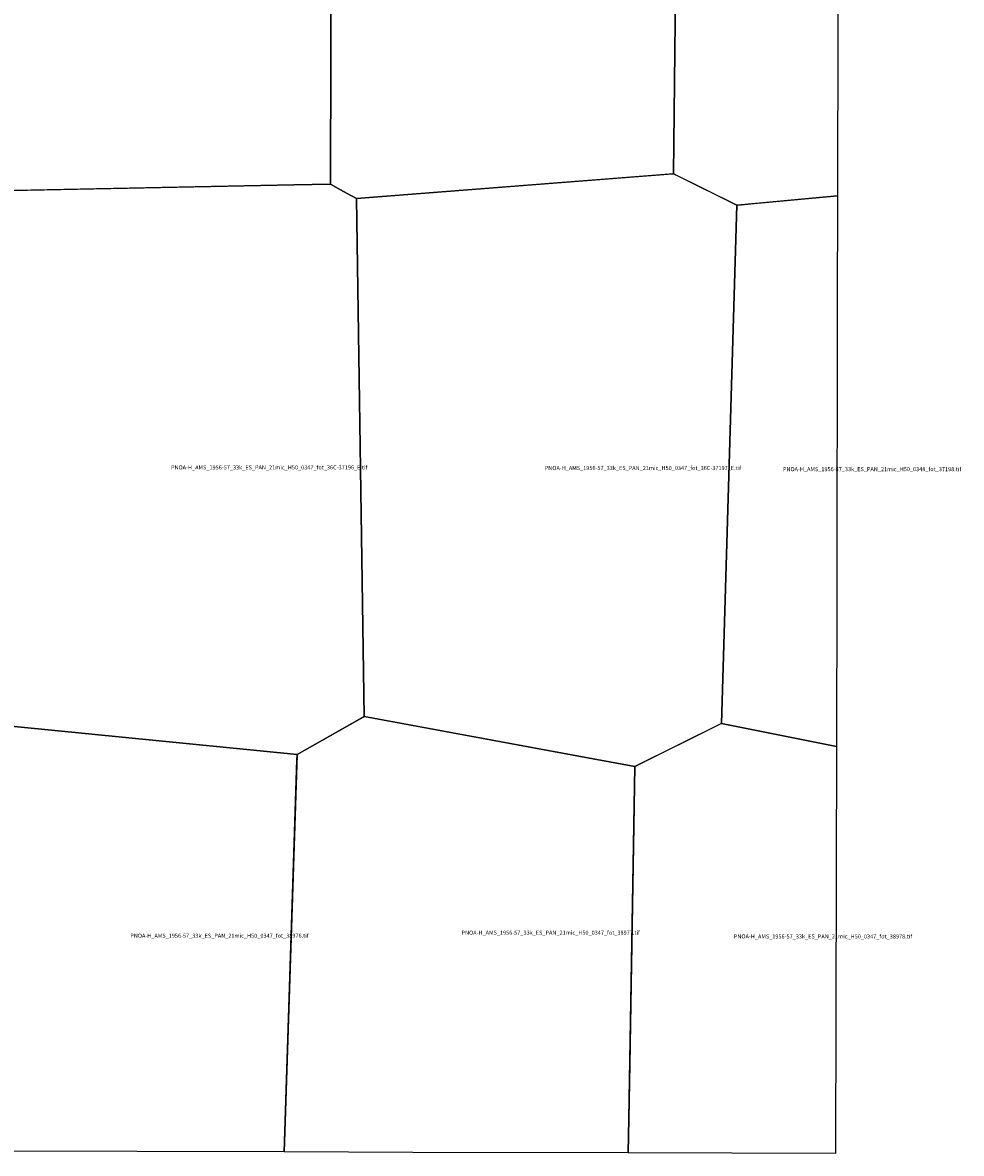
# Model space of a CAD drawing. Extents: x 456641 to 485439, y 4612785 to 4631333.
# Drawn here: x 477721 to 485424, y 4612785 to 4622059 of the extents above; entities that cross this region are included whole.
import ezdxf

# ---------------------------------------------------------------- set-up
doc = ezdxf.new("R2010")
doc.units = 0

# ---------------------------------------------------------------- blocks, each defined once
blk = doc.blocks.new('FEATURE')
at = {"layer": 'FeatureAttribs'}
blk.add_attdef('NAME', (0, 0), '', height=1, dxfattribs=at)

msp = doc.modelspace()

# ---------------------------------------------------------------- linework, layer by layer
at = {"layer": 'PNOA-H_AMS_1956-57_33k_ES_PAN_21mic_H50_0347_fot_36C-37196_E_tif'}
msp.add_polyline3d([(480524, 4616367.5, 973.981), (479974, 4616055, 967.996), (479973.13, 4616055.086, 967.998), (477403, 4616310, 974.728), (477364.5, 4620666.5, 995.301), (477364.53, 4620666.517, 995.298), (477380, 4620675.5, 993.815), (477380.024, 4620675.5, 993.814), (477600.5, 4620680, 990.479), (477625.5, 4620680.5, 993.496), (479946.413, 4620726.963, 982.647), (480247.518, 4620732.99, 981.24), (480248, 4620733, 981.238), (480354.25, 4620674.75, 979.545), (480460.5, 4620616.5, 977.853), (480524, 4616367.5, 973.981)], close=True, dxfattribs=at)
at = {"layer": 'PNOA-H_AMS_1956-57_33k_ES_PAN_21mic_H50_0347_fot_36C-37197_E_tif'}
msp.add_polyline3d([(483456.211, 4616309.858, 967.293), (482744, 4615959, 955.098), (482743.636, 4615959.067, 955.101), (482300, 4616040.7, 958.875), (480524, 4616367.5, 973.981), (480460.5, 4620616.5, 977.853), (480460.938, 4620616.534, 977.854), (483053, 4620818.5, 984.36), (483059.5, 4620819, 984.394), (483062.5, 4620819, 984.396), (483063, 4620819, 984.396), (483107.5, 4620797, 982.669), (483580.922, 4620561.039, 984.818), (483581, 4620561, 984.819), (483456.5, 4616310, 967.298), (483456.211, 4616309.858, 967.293)], close=True, dxfattribs=at)
at = {"layer": 'PNOA-H_AMS_1956-57_33k_ES_PAN_21mic_H50_0347_fot_38976_tif'}
msp.add_polyline3d([(479973, 4616055, 968.003), (479867.9, 4612796.107, 927.834), (479867.885, 4612796.107, 0), (477453.541, 4612803.11, 0), (477214.262, 4612803.92, 0), (477214.162, 4612803.92, 947.838), (477355.5, 4616274.5, 983.666), (477356, 4616276.167, 983.629), (477356.751, 4616278.67, 983.573), (477357, 4616279.5, 983.555), (477387.246, 4616299.328, 977.758), (477402, 4616309, 974.87), (477402.244, 4616309.488, 974.899), (477402.5, 4616310, 974.768), (477402.936, 4616309.957, 974.767), (479973, 4616055, 968.003)], close=True, dxfattribs=at)
at = {"layer": 'PNOA-H_AMS_1956-57_33k_ES_PAN_21mic_H50_0347_fot_38977_tif'}
msp.add_polyline3d([(482695.695, 4613067.666, 945.183), (482691.147, 4612788.772, 940.441), (482691.084, 4612788.773, 940.36), (480922.229, 4612793.048, 0), (479867.9, 4612796.107, 928.167), (479867.885, 4612796.107, 928.563), (479971.5, 4616012.5, 970.968), (479973, 4616055, 968.003), (479973.13, 4616055.086, 967.994), (479974.5, 4616056, 967.89), (480515.5, 4616363, 974.283), (480523.5, 4616367.5, 973.992), (480524, 4616367.5, 973.981), (480526, 4616367.5, 973.938), (482300, 4616040.7, 958.881), (482743.5, 4615959, 955.116), (482705.5, 4613680, 954.422), (482705.5, 4613669, 955.408), (482695.695, 4613067.666, 945.183)], close=True, dxfattribs=at)
at = {"layer": 'PNOA-H_AMS_1956-57_33k_ES_PAN_21mic_H50_0347_fot_38978_tif'}
msp.add_polyline3d([(484395.949, 4615097.636, 0), (484390.916, 4612784.664, 0), (482691.147, 4612788.772, 0), (482691.084, 4612788.773, 930.924), (482695.695, 4613067.666, 933.052), (482743.5, 4615959, 955.116), (482743.636, 4615959.067, 955.119), (483454.5, 4616309.5, 967.262), (483455.5, 4616310, 967.265), (483456.211, 4616309.858, 967.276), (484398.178, 4616121.464, 982.542), (484395.949, 4615097.636, 0)], close=True, dxfattribs=at)
at = {"layer": 'PNOA-H_AMS_1956-57_33k_ES_PAN_21mic_H50_0347_fot_40509_tif'}
msp.add_polyline3d([(483580.922, 4620561.039, 984.85), (483580.5, 4620561, 984.843), (483062.5, 4620819, 984.397), (483107.5, 4625072, 1072.837), (483117.568, 4625074.903, 1073.409), (483785.5, 4625267.5, 1111.354), (483787, 4625268, 1111.469), (484418.501, 4625449.921, 1085.793), (484418.501, 4625449.801, 0), (484416.102, 4624349.608, 0), (484411.061, 4622036.602, 0), (484408.013, 4620637.774, 0), (484408.013, 4620637.635, 999.837), (483616.631, 4620564.346, 985.497), (483580.922, 4620561.039, 984.85)], close=True, dxfattribs=at)
at = {"layer": 'PNOA-H_AMS_1956-57_33k_ES_PAN_21mic_H50_0347_fot_40510_tif'}
msp.add_polyline3d([(483062.5, 4620819, 984.397), (480461, 4620616.5, 977.851), (480460.938, 4620616.534, 977.852), (480354.25, 4620674.75, 979.547), (480247.518, 4620732.99, 981.243), (480247.5, 4620733, 981.243), (480257.5, 4625006, 1015.506), (481961, 4625508, 1016.127), (481962.476, 4625508.492, 1016.335), (481962.5, 4625508.5, 1016.338), (481977.262, 4625502.873, 1017.067), (483107.092, 4625072.155, 1072.817), (483107.5, 4625072, 1072.837), (483062.5, 4620819, 984.397)], close=True, dxfattribs=at)
at = {"layer": 'PNOA-H_AMS_1956-57_33k_ES_PAN_21mic_H50_0347_fot_40511_tif'}
msp.add_polyline3d([(477380.024, 4620675.5, 993.815), (477380, 4620675.5, 993.815), (477465, 4624979.5, 968.914), (477535.583, 4625000.011, 972.7), (477640.5, 4625030.5, 978.327), (477642.5, 4625031, 978.256), (479105, 4625453.5, 1006.461), (479122.5, 4625458.5, 1007.052), (479124.5, 4625458.5, 1007.061), (479126, 4625458.5, 1007.068), (480257.5, 4625006, 1015.506), (480247.5, 4620733, 981.243), (479946.413, 4620726.963, 982.563), (477380.024, 4620675.5, 993.815)], close=True, dxfattribs=at)
at = {"layer": 'PNOA-H_AMS_1956-57_33k_ES_PAN_21mic_H50_0348_fot_37198_tif'}
msp.add_polyline3d([(484400.985, 4617410.616, 0), (484398.179, 4616121.664, 982.542), (483456.5, 4616310, 967.298), (483581, 4620561, 984.819), (483616.631, 4620564.346, 983.527), (483778, 4620579.5, 977.679), (483783.5, 4620580, 977.544), (484408.013, 4620637.774, 992.216), (484408.013, 4620637.635, 0), (484406.022, 4619723.605, 0), (484400.985, 4617410.616, 0)], close=True, dxfattribs=at)

# ---------------------------------------------------------------- block references
at = {"layer": 'FeatureAttribs'}
ref = msp.add_blockref('FEATURE', (478939.149, 4618394), dxfattribs=at)
ref.add_attrib('NAME', 'PNOA-H_AMS_1956-57_33k_ES_PAN_21mic_H50_0347_fot_36C-37196_E.tif', (478939.149, 4618394), dxfattribs={"height": 33.41125})
ref = msp.add_blockref('FEATURE', (482005.589, 4618389), dxfattribs=at)
ref.add_attrib('NAME', 'PNOA-H_AMS_1956-57_33k_ES_PAN_21mic_H50_0347_fot_36C-37197_E.tif', (482005.589, 4618389), dxfattribs={"height": 33.41125})
ref = msp.add_blockref('FEATURE', (483960.106, 4618379.719), dxfattribs=at)
ref.add_attrib('NAME', 'PNOA-H_AMS_1956-57_33k_ES_PAN_21mic_H50_0348_fot_37198.tif', (483960.106, 4618379.719), dxfattribs={"height": 33.41125})
ref = msp.add_blockref('FEATURE', (481322.884, 4614578.136), dxfattribs=at)
ref.add_attrib('NAME', 'PNOA-H_AMS_1956-57_33k_ES_PAN_21mic_H50_0347_fot_38977.tif', (481322.884, 4614578.136), dxfattribs={"height": 33.41125})
ref = msp.add_blockref('FEATURE', (478604.978, 4614553.053), dxfattribs=at)
ref.add_attrib('NAME', 'PNOA-H_AMS_1956-57_33k_ES_PAN_21mic_H50_0347_fot_38976.tif', (478604.978, 4614553.053), dxfattribs={"height": 33.41125})
ref = msp.add_blockref('FEATURE', (483557.456, 4614547.332), dxfattribs=at)
ref.add_attrib('NAME', 'PNOA-H_AMS_1956-57_33k_ES_PAN_21mic_H50_0347_fot_38978.tif', (483557.456, 4614547.332), dxfattribs={"height": 33.41125})

doc.saveas('drawing.dxf')
